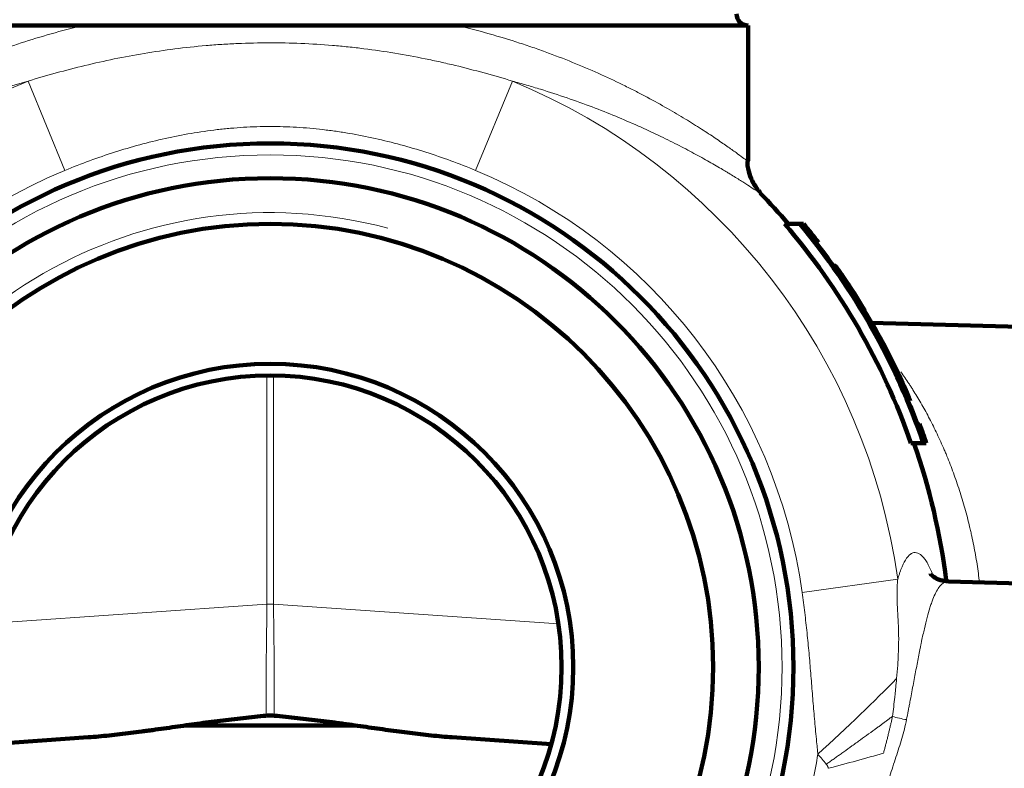
# Model space of a CAD drawing. Units: millimetres. Extents: x -150 to 1074, y -503 to 498.
# Drawn here: x 988 to 1031, y -399 to -367 of the extents above; entities that cross this region are included whole.
import ezdxf

# ---------------------------------------------------------------- set-up
doc = ezdxf.new("R2010")
doc.units = ezdxf.units.MM
doc.layers.add('1', color=7, linetype='Continuous', true_color=0xffffff)

msp = doc.modelspace()

# ---------------------------------------------------------------- linework, layer by layer
at = {"layer": '1', "color": 2, "linetype": 'Continuous', "lineweight": 140}
for p, q in [((978.547, -366.815), (991.009, -366.815)), ((1019.547, -366.815), (1007.085, -366.815)), ((1019.547, -372.614), (1019.547, -366.815)), ((1019.546, -372.645), (1019.547, -372.645)), ((1020.104, -374.031), (1020.107, -374.033)), ((1021.766, -375.315), (1021.109, -375.315)), ((1023.305, -377.115), (1023.204, -377.115)), ((1033.147, -379.776), (1024.817, -379.558)), ((1026.41, -382.884), (1026.5, -382.884)), ((1027.065, -384.715), (1026.535, -384.715)), ((1033.147, -390.776), (1028.138, -390.645)), ((1002.7, -396.815), (995.395, -396.815)), ((991.237, -397.324), (986.992, -397.621)), ((1011.102, -397.621), (1006.858, -397.324))]:
    msp.add_line(p, q, dxfattribs=at)
at = {"layer": '1', "color": 6, "linetype": 'Continuous', "lineweight": 13}
for p, q in [((990.242, -373.023), (988.659, -369.196)), ((1009.436, -369.196), (1007.853, -373.023)), ((1024.787, -379.497), (1024.734, -379.497)), ((998.908, -391.612), (998.908, -381.816)), ((999.187, -381.816), (999.187, -391.612)), ((1026.448, -382.76), (1026.358, -382.76)), ((1025.967, -390.542), (1021.865, -391.117)), ((986.685, -392.467), (998.908, -391.612)), ((999.187, -391.612), (1011.41, -392.467))]:
    msp.add_line(p, q, dxfattribs=at)
at = {"layer": '1', "color": 2, "linetype": 'Continuous', "lineweight": 140}
for radius in [22.448, 20.955, 19, 13, 12.5]:
    msp.add_circle((999.047, -394.315), radius, dxfattribs=at)
at = {"layer": '1', "color": 6, "linetype": 'Continuous', "lineweight": 13}
msp.add_circle((999.047, -394.315), 21.955, dxfattribs=at)
at = {"layer": '1', "color": 2, "linetype": 'Continuous', "lineweight": 140}
for centre, radius, start, end in [((1019.547, -366.315), 0.5, 180, 270), ((999.047, -394.315), 29.238, 40.5303, 44.027), ((999.047, -394.315), 29.116, 19.2517, 40.7355), ((999.047, -394.315), 29.616, 18.9137, 39.9064), ((999.047, -394.315), 29.738, 37.7345, 39.7126), ((999.047, -394.315), 29.654, 20.5305, 37.8601), ((999.047, -394.315), 29.738, 30.9624, 33.5407), ((999.047, -394.315), 29.738, 22.6134, 25.1481), ((999.047, -394.315), 29.738, 18.8337, 20.527), ((999.047, -394.315), 29.238, 7.2964, 19.1777)]:
    msp.add_arc(centre, radius, start, end, dxfattribs=at)
at = {"layer": '1', "color": 6, "linetype": 'Continuous', "lineweight": 13}
for radius, start, end in [(27.183, 112.4678, 175.647), (27.183, 7.9799, 67.5322), (23.041, 112.4678, 175.647), (23.041, 7.9799, 67.5322), (23.786, 345.2948, 350.969)]:
    msp.add_arc((999.047, -394.315), radius, start, end, dxfattribs=at)
at = {"layer": '1', "color": 2, "linetype": 'Continuous', "lineweight": 13}
msp.add_arc((999.047, -394.315), 19.476, 75, 345, dxfattribs=at)
at = {"layer": '1', "color": 6, "linetype": 'Continuous', "lineweight": 13}
for centre, major_axis, ratio, start_param, end_param in [((999.047, -389.761), (0.14, 7.027), 0.015149, 1.837694, 2.806967), ((999.047, -392.128), (-2, 0), 0.258819, 4.642576, 4.782202), ((999.047, -389.761), (-0.14, 7.027), 0.015149, 3.476218, 4.445492), ((1021.849, -397.94), (5.922, 5.378), 0.068096, 4.766939, 5.406279), ((1026.383, -396.039), (1.479, -0.25), 0.351882, 4.324445, 4.745403)]:
    msp.add_ellipse(centre, major_axis=major_axis, ratio=ratio, start_param=start_param, end_param=end_param, dxfattribs=at)
for points, knots in [([(978.547, -372.645), (978.547, -372.645), (978.547, -372.645), (978.548, -372.645), (978.568, -372.63), (978.646, -372.571), (978.704, -372.528), (978.857, -372.415), (978.953, -372.345), (979.096, -372.241), (979.125, -372.22), (979.172, -372.187), (979.188, -372.175), (979.22, -372.152), (979.301, -372.094), (979.39, -372.032), (979.614, -371.875), (979.78, -371.761), (980.145, -371.515), (980.343, -371.385), (980.772, -371.11), (981.002, -370.965), (981.31, -370.778), (981.373, -370.741), (981.5, -370.665), (981.693, -370.55), (981.893, -370.434), (982.304, -370.2), (982.591, -370.041), (983.192, -369.721), (983.506, -369.56), (984.16, -369.238), (984.501, -369.077), (984.944, -368.876), (985.034, -368.836), (985.214, -368.757), (985.306, -368.717), (985.582, -368.598), (985.769, -368.519), (986.338, -368.286), (986.727, -368.135), (987.526, -367.841), (987.935, -367.699), (988.776, -367.425), (989.207, -367.294), (990.091, -367.045), (990.544, -366.926), (991.009, -366.815)], [0, 0, 0, 0, 0.000969, 0.000969, 0.063409, 0.063409, 0.125848, 0.125848, 0.188287, 0.188287, 0.203897, 0.203897, 0.211702, 0.211702, 0.219507, 0.250727, 0.250727, 0.313166, 0.313166, 0.375606, 0.375606, 0.438045, 0.438045, 0.453655, 0.453655, 0.469265, 0.500485, 0.500485, 0.562924, 0.562924, 0.625363, 0.625363, 0.687803, 0.687803, 0.703413, 0.703413, 0.719023, 0.719023, 0.750242, 0.750242, 0.812682, 0.812682, 0.875121, 0.875121, 0.937561, 0.937561, 1, 1, 1, 1]), ([(1007.085, -366.815), (1007.547, -366.926), (1007.999, -367.044), (1008.886, -367.294), (1009.321, -367.426), (1009.853, -367.6), (1009.959, -367.635), (1010.17, -367.705), (1010.275, -367.741), (1010.586, -367.849), (1010.79, -367.922), (1011.393, -368.144), (1011.782, -368.296), (1012.536, -368.606), (1012.9, -368.763), (1013.606, -369.082), (1013.946, -369.244), (1014.439, -369.487), (1014.601, -369.568), (1014.918, -369.731), (1015.072, -369.812), (1015.525, -370.053), (1015.812, -370.212), (1016.357, -370.523), (1016.614, -370.675), (1017.101, -370.971), (1017.33, -371.114), (1017.651, -371.32), (1017.754, -371.388), (1017.953, -371.519), (1018.049, -371.582), (1018.325, -371.768), (1018.491, -371.882), (1018.787, -372.089), (1018.917, -372.183), (1019.142, -372.345), (1019.237, -372.415), (1019.39, -372.528), (1019.449, -372.571), (1019.507, -372.616), (1019.522, -372.627), (1019.537, -372.638), (1019.541, -372.641), (1019.545, -372.644), (1019.546, -372.644), (1019.546, -372.645)], [0, 0, 0, 0, 0.062919, 0.062919, 0.125838, 0.125838, 0.141567, 0.141567, 0.157297, 0.157297, 0.188756, 0.188756, 0.251675, 0.251675, 0.314594, 0.314594, 0.377513, 0.377513, 0.408972, 0.408972, 0.440432, 0.440432, 0.50335, 0.50335, 0.566269, 0.566269, 0.629188, 0.629188, 0.660647, 0.660647, 0.692107, 0.692107, 0.755026, 0.755026, 0.817944, 0.817944, 0.880863, 0.880863, 0.943782, 0.943782, 0.975241, 0.975241, 0.990971, 0.990971, 1, 1, 1, 1]), ([(988.659, -369.196), (989.456, -368.953), (990.269, -368.729), (991.514, -368.43), (991.933, -368.336), (992.78, -368.163), (993.636, -368.003), (994.51, -367.874), (995.394, -367.761), (995.841, -367.713), (996.406, -367.665), (996.519, -367.656), (996.745, -367.639), (997.085, -367.615), (997.425, -367.596), (998.103, -367.567), (998.556, -367.557), (999.912, -367.555), (1000.815, -367.592), (1001.829, -367.677), (1001.942, -367.687), (1002.167, -367.708), (1002.28, -367.719), (1002.617, -367.754), (1002.842, -367.78), (1003.511, -367.864), (1004.396, -367.992), (1005.265, -368.153), (1005.803, -368.263), (1005.911, -368.285), (1006.125, -368.331), (1006.232, -368.354), (1006.552, -368.425), (1006.764, -368.474), (1007.396, -368.626), (1007.812, -368.733), (1008.632, -368.957), (1009.036, -369.074), (1009.436, -369.196)], [0, 0, 0, 0, 0.125, 0.125, 0.1875, 0.1875, 0.25, 0.3125, 0.3125, 0.375, 0.375, 0.390625, 0.390625, 0.40625, 0.4375, 0.4375, 0.5, 0.5, 0.625, 0.625, 0.640625, 0.640625, 0.65625, 0.65625, 0.6875, 0.6875, 0.75, 0.8125, 0.8125, 0.828125, 0.828125, 0.84375, 0.84375, 0.875, 0.875, 0.9375, 0.9375, 1, 1, 1, 1]), ([(988.659, -369.196), (988.253, -369.307), (987.856, -369.422), (987.082, -369.661), (986.705, -369.784), (985.968, -370.037), (985.608, -370.167), (985.214, -370.316), (985.17, -370.332), (985.083, -370.365), (985.04, -370.382), (984.91, -370.432), (984.653, -370.533), (984.403, -370.633), (983.913, -370.835), (983.598, -370.97), (982.992, -371.24), (982.701, -371.374), (982.141, -371.641), (981.873, -371.774), (981.36, -372.034), (981.115, -372.163), (980.823, -372.32), (980.766, -372.351), (980.653, -372.412), (980.485, -372.504), (980.326, -372.594), (980.017, -372.768), (979.632, -372.992), (979.302, -373.192), (978.999, -373.378), (978.861, -373.464), (978.707, -373.562), (978.677, -373.581), (978.618, -373.619), (978.534, -373.673), (978.458, -373.722), (978.318, -373.813), (978.163, -373.915), (978.031, -374.004), (977.996, -374.027), (977.99, -374.031)], [0, 0, 0, 0, 0.063339, 0.063339, 0.126678, 0.126678, 0.190018, 0.190018, 0.197935, 0.197935, 0.205853, 0.205853, 0.221687, 0.253357, 0.253357, 0.316696, 0.316696, 0.380035, 0.380035, 0.443375, 0.443375, 0.506714, 0.506714, 0.522549, 0.522549, 0.538384, 0.570053, 0.570053, 0.633392, 0.696732, 0.696732, 0.760071, 0.760071, 0.775906, 0.775906, 0.791741, 0.82341, 0.82341, 0.886749, 0.950089, 1, 1, 1, 1]), ([(1020.107, -374.033), (1020.107, -374.033), (1020.107, -374.033), (1020.107, -374.033), (1020.102, -374.03), (1020.092, -374.023), (1020.09, -374.022), (1020.085, -374.018), (1020.077, -374.013), (1020.066, -374.006), (1020.026, -373.979), (1019.979, -373.947), (1019.854, -373.864), (1019.699, -373.762), (1019.378, -373.555), (1019.105, -373.384), (1018.878, -373.244), (1018.799, -373.196), (1018.674, -373.12), (1018.631, -373.095), (1018.545, -373.043), (1018.501, -373.017), (1018.276, -372.884), (1018.084, -372.772), (1017.673, -372.54), (1017.456, -372.419), (1016.995, -372.171), (1016.753, -372.044), (1016.242, -371.784), (1015.974, -371.652), (1015.553, -371.45), (1015.409, -371.383), (1015.189, -371.281), (1015.115, -371.247), (1014.965, -371.179), (1014.889, -371.145), (1014.508, -370.975), (1014.192, -370.84), (1013.54, -370.571), (1013.204, -370.438), (1012.509, -370.175), (1012.151, -370.046), (1011.413, -369.792), (1011.033, -369.667), (1010.543, -369.516), (1010.444, -369.486), (1010.245, -369.426), (1010.145, -369.397), (1009.843, -369.309), (1009.64, -369.252), (1009.436, -369.196)], [0, 0, 0, 0, 0.000281, 0.000281, 0.031522, 0.031522, 0.039333, 0.039333, 0.047143, 0.062764, 0.062764, 0.125246, 0.125246, 0.187728, 0.250211, 0.312693, 0.312693, 0.343935, 0.343935, 0.359555, 0.359555, 0.375176, 0.375176, 0.437658, 0.437658, 0.500141, 0.500141, 0.562623, 0.562623, 0.625105, 0.625105, 0.656347, 0.656347, 0.671967, 0.671967, 0.687588, 0.687588, 0.75007, 0.75007, 0.812553, 0.812553, 0.875035, 0.875035, 0.937518, 0.937518, 0.953138, 0.953138, 0.968759, 0.968759, 1, 1, 1, 1]), ([(1007.853, -373.023), (1007.502, -372.878), (1007.149, -372.741), (1006.44, -372.481), (1006.083, -372.359), (1005.365, -372.13), (1005.004, -372.024), (1004.277, -371.827), (1003.912, -371.737), (1003.176, -371.574), (1002.806, -371.501), (1002.247, -371.406), (1001.967, -371.362), (1001.685, -371.323), (1001.496, -371.299), (1001.402, -371.287), (1000.93, -371.232), (1000.553, -371.199), (999.797, -371.155), (999.042, -371.133), (998.286, -371.156), (997.718, -371.189), (997.529, -371.203), (997.245, -371.228), (997.15, -371.237), (996.962, -371.256), (996.49, -371.308), (996.023, -371.376), (995.28, -371.503), (994.91, -371.575), (994.177, -371.738), (993.812, -371.828), (993.087, -372.025), (992.727, -372.131), (992.01, -372.36), (991.653, -372.482), (990.945, -372.741), (990.592, -372.878), (990.242, -373.023)], [0, 0, 0, 0, 0.0625, 0.0625, 0.125, 0.125, 0.1875, 0.1875, 0.25, 0.25, 0.3125, 0.3125, 0.34375, 0.359375, 0.359375, 0.375, 0.375, 0.4375, 0.4375, 0.5, 0.5625, 0.5625, 0.59375, 0.59375, 0.609375, 0.609375, 0.625, 0.6875, 0.6875, 0.75, 0.75, 0.8125, 0.8125, 0.875, 0.875, 0.9375, 0.9375, 1, 1, 1, 1]), ([(1026.1, -381.663), (1026.214, -381.821), (1026.329, -381.987), (1026.473, -382.204), (1026.502, -382.248), (1026.56, -382.338), (1026.589, -382.383), (1026.676, -382.52), (1026.733, -382.612), (1026.904, -382.895), (1027.017, -383.089), (1027.239, -383.49), (1027.348, -383.697), (1027.563, -384.123), (1027.668, -384.342), (1027.823, -384.682), (1027.874, -384.796), (1027.95, -384.971), (1027.975, -385.03), (1028.025, -385.148), (1028.05, -385.207), (1028.172, -385.505), (1028.36, -385.988), (1028.532, -386.486), (1028.695, -386.992), (1028.773, -387.248), (1028.919, -387.769), (1028.988, -388.034), (1029.06, -388.336), (1029.068, -388.369), (1029.083, -388.437), (1029.107, -388.537), (1029.159, -388.772), (1029.201, -388.973), (1029.28, -389.375), (1029.327, -389.643), (1029.409, -390.168), (1029.444, -390.427), (1029.474, -390.685)], [0, 0, 0, 0, 0.076668, 0.076668, 0.095951, 0.095951, 0.115233, 0.115233, 0.153799, 0.153799, 0.230929, 0.230929, 0.30806, 0.30806, 0.385191, 0.385191, 0.423756, 0.423756, 0.443039, 0.443039, 0.462322, 0.462322, 0.539452, 0.616583, 0.616583, 0.693714, 0.693714, 0.770845, 0.770845, 0.780486, 0.780486, 0.790127, 0.80941, 0.847975, 0.847975, 0.925106, 0.925106, 1, 1, 1, 1]), ([(1025.967, -390.542), (1025.975, -390.516), (1025.982, -390.491), (1025.997, -390.442), (1026.005, -390.418), (1026.028, -390.347), (1026.044, -390.301), (1026.09, -390.17), (1026.121, -390.089), (1026.216, -389.866), (1026.281, -389.744), (1026.381, -389.602), (1026.415, -389.562), (1026.467, -389.511), (1026.485, -389.496), (1026.511, -389.475), (1026.52, -389.469), (1026.538, -389.457), (1026.547, -389.452), (1026.627, -389.407), (1026.7, -389.395), (1026.847, -389.427), (1026.922, -389.47), (1027.016, -389.558), (1027.035, -389.578), (1027.073, -389.62), (1027.092, -389.643), (1027.149, -389.718), (1027.186, -389.774), (1027.298, -389.962), (1027.372, -390.112), (1027.443, -390.289)], [0, 0, 0, 0, 0.017871, 0.017871, 0.035742, 0.035742, 0.071485, 0.071485, 0.142969, 0.142969, 0.285939, 0.285939, 0.357424, 0.357424, 0.393166, 0.393166, 0.411037, 0.411037, 0.428908, 0.428908, 0.571878, 0.571878, 0.714847, 0.714847, 0.75059, 0.75059, 0.786332, 0.786332, 0.857817, 0.857817, 1, 1, 1, 1]), ([(1025.967, -390.542), (1025.96, -390.619), (1025.954, -390.698), (1025.944, -390.858), (1025.94, -390.939), (1025.936, -391.105), (1025.935, -391.189), (1025.936, -391.359), (1025.938, -391.445), (1025.944, -391.619), (1025.948, -391.707), (1025.958, -391.883), (1025.963, -391.971), (1025.974, -392.148), (1025.979, -392.236), (1025.989, -392.413), (1025.993, -392.501), (1026, -392.678), (1026.003, -392.767), (1026.006, -392.945), (1026.007, -393.034), (1026.006, -393.302), (1026.002, -393.484), (1025.991, -393.76), (1025.987, -393.853), (1025.979, -393.993), (1025.977, -394.04), (1025.971, -394.135), (1025.968, -394.182), (1025.952, -394.421), (1025.936, -394.614), (1025.918, -394.81)], [0, 0, 0, 0, 0.0625, 0.0625, 0.125, 0.125, 0.1875, 0.1875, 0.25, 0.25, 0.3125, 0.3125, 0.375, 0.375, 0.4375, 0.4375, 0.5, 0.5, 0.5625, 0.5625, 0.625, 0.625, 0.75, 0.75, 0.8125, 0.8125, 0.84375, 0.84375, 0.875, 0.875, 1, 1, 1, 1]), ([(1028.136, -390.645), (1028.099, -390.644), (1028.063, -390.649), (1028.002, -390.668), (1027.977, -390.679), (1027.939, -390.7), (1027.927, -390.707), (1027.902, -390.724), (1027.89, -390.733), (1027.83, -390.783), (1027.782, -390.834), (1027.69, -390.959), (1027.645, -391.033), (1027.557, -391.204), (1027.514, -391.301), (1027.461, -391.437), (1027.451, -391.465), (1027.429, -391.522), (1027.419, -391.552), (1027.388, -391.642), (1027.367, -391.705), (1027.306, -391.9), (1027.266, -392.041), (1027.187, -392.341), (1027.148, -392.5), (1027.07, -392.839), (1027.031, -393.018), (1026.981, -393.254), (1026.971, -393.302), (1026.952, -393.399), (1026.942, -393.448), (1026.912, -393.596), (1026.892, -393.697), (1026.832, -394.004), (1026.791, -394.216), (1026.709, -394.652), (1026.667, -394.876), (1026.579, -395.339), (1026.535, -395.577), (1026.476, -395.883), (1026.464, -395.944), (1026.441, -396.068), (1026.405, -396.254), (1026.368, -396.442), (1026.343, -396.567)], [0, 0, 0, 0, 0.052202, 0.052202, 0.088656, 0.088656, 0.106882, 0.106882, 0.125109, 0.125109, 0.198017, 0.198017, 0.270924, 0.270924, 0.343832, 0.343832, 0.362059, 0.362059, 0.380286, 0.380286, 0.41674, 0.41674, 0.489647, 0.489647, 0.562555, 0.562555, 0.635462, 0.635462, 0.653689, 0.653689, 0.671916, 0.671916, 0.70837, 0.70837, 0.781277, 0.781277, 0.854185, 0.854185, 0.927092, 0.927092, 0.945319, 0.945319, 0.963546, 1, 1, 1, 1]), ([(1022.538, -398.049), (1022.532, -397.977), (1022.526, -397.904), (1022.512, -397.76), (1022.505, -397.688), (1022.484, -397.471), (1022.469, -397.327), (1022.44, -397.038), (1022.427, -396.893), (1022.4, -396.604), (1022.387, -396.46), (1022.35, -396.026), (1022.327, -395.737), (1022.281, -395.159), (1022.258, -394.869), (1022.211, -394.291), (1022.186, -394.002), (1022.134, -393.424), (1022.106, -393.135), (1022.045, -392.557), (1022.013, -392.269), (1021.943, -391.692), (1021.906, -391.404), (1021.865, -391.117)], [0, 0, 0, 0, 0.03125, 0.03125, 0.0625, 0.0625, 0.125, 0.125, 0.1875, 0.1875, 0.25, 0.25, 0.375, 0.375, 0.5, 0.5, 0.625, 0.625, 0.75, 0.75, 0.875, 0.875, 1, 1, 1, 1]), ([(1025.918, -394.81), (1025.907, -394.94), (1025.894, -395.071), (1025.874, -395.27), (1025.868, -395.337), (1025.854, -395.471), (1025.818, -395.807), (1025.777, -396.149), (1025.742, -396.426)], [0, 0, 0, 0, 0.25, 0.25, 0.375, 0.375, 0.5, 1, 1, 1, 1]), ([(1022.902, -398.475), (1022.951, -398.441), (1023.049, -398.372), (1023.196, -398.268), (1023.346, -398.163), (1023.497, -398.056), (1023.718, -397.9), (1024.012, -397.69), (1024.369, -397.434), (1024.726, -397.175), (1024.977, -396.991), (1025.134, -396.876), (1025.193, -396.833), (1025.253, -396.789), (1025.313, -396.745), (1025.373, -396.7), (1025.434, -396.655), (1025.495, -396.61), (1025.556, -396.564), (1025.618, -396.518), (1025.68, -396.472), (1025.721, -396.441), (1025.742, -396.426)], [0, 0, 0, 0, 0.048467, 0.097682, 0.147657, 0.19841, 0.249961, 0.370541, 0.498352, 0.619353, 0.748466, 0.769996, 0.791793, 0.813857, 0.836187, 0.858784, 0.881649, 0.904782, 0.928183, 0.951853, 0.975791, 1, 1, 1, 1]), ([(1026.343, -396.567), (1026.317, -396.702), (1026.286, -396.836), (1026.219, -397.104), (1026.182, -397.238), (1026.065, -397.64), (1025.978, -397.908), (1025.8, -398.448), (1025.709, -398.72), (1025.6, -399.066), (1025.579, -399.135), (1025.537, -399.274), (1025.517, -399.344), (1025.457, -399.553), (1025.42, -399.692), (1025.35, -399.972), (1025.318, -400.112), (1025.259, -400.394), (1025.232, -400.535), (1025.182, -400.818), (1025.158, -400.959), (1025.113, -401.243), (1025.091, -401.384), (1025.047, -401.667), (1025.025, -401.807), (1024.979, -402.086), (1024.954, -402.224), (1024.875, -402.635), (1024.813, -402.904), (1024.736, -403.167)], [0, 0, 0, 0, 0.0625, 0.0625, 0.125, 0.125, 0.25, 0.25, 0.375, 0.375, 0.40625, 0.40625, 0.4375, 0.4375, 0.5, 0.5, 0.5625, 0.5625, 0.625, 0.625, 0.6875, 0.6875, 0.75, 0.75, 0.8125, 0.8125, 0.875, 0.875, 1, 1, 1, 1]), ([(1025.742, -396.426), (1025.736, -396.451), (1025.726, -396.502), (1025.709, -396.578), (1025.692, -396.655), (1025.675, -396.732), (1025.657, -396.81), (1025.639, -396.889), (1025.62, -396.968), (1025.601, -397.047), (1025.581, -397.128), (1025.555, -397.236), (1025.521, -397.371), (1025.479, -397.533), (1025.438, -397.693), (1025.397, -397.851), (1025.37, -397.956), (1025.356, -398.008)], [0, 0, 0, 0, 0.049002, 0.098202, 0.14761, 0.197234, 0.247083, 0.297164, 0.347483, 0.398046, 0.448859, 0.499928, 0.603019, 0.704602, 0.80465, 0.903129, 1, 1, 1, 1]), ([(1022.902, -398.475), (1022.843, -398.403), (1022.783, -398.331), (1022.661, -398.189), (1022.6, -398.119), (1022.538, -398.049)], [0, 0, 0, 0, 0.5, 0.5, 1, 1, 1, 1]), ([(1025.356, -398.008), (1024.981, -398.113), (1024.593, -398.22), (1023.801, -398.436), (1023.397, -398.544), (1022.99, -398.652)], [0, 0, 0, 0, 0.5, 0.5, 1, 1, 1, 1]), ([(1022.99, -398.652), (1022.988, -398.645), (1022.984, -398.631), (1022.977, -398.609), (1022.969, -398.589), (1022.96, -398.568), (1022.95, -398.549), (1022.94, -398.53), (1022.928, -398.511), (1022.916, -398.493), (1022.906, -398.481), (1022.902, -398.475)], [0, 0, 0, 0, 0.113011, 0.224966, 0.336108, 0.446685, 0.556951, 0.667161, 0.77757, 0.888432, 1, 1, 1, 1])]:
    msp.add_open_spline(points, degree=3, knots=knots, dxfattribs=at)
at = {"layer": '1', "color": 2, "linetype": 'Continuous', "lineweight": 140}
for points, knots in [([(1007.085, -366.815), (1006.444, -366.815), (1005.796, -366.815), (1004.811, -366.815), (1004.481, -366.815), (1003.981, -366.815), (1003.73, -366.815), (1003.477, -366.815), (1003.309, -366.815), (1003.224, -366.815), (1002.801, -366.815), (1002.462, -366.815), (1001.783, -366.815), (1001.442, -366.815), (1000.759, -366.815), (1000.416, -366.815), (999.729, -366.815), (999.385, -366.815), (998.694, -366.815), (998.348, -366.815), (997.914, -366.815), (997.827, -366.815), (997.653, -366.815), (997.566, -366.815), (997.305, -366.815), (997.132, -366.815), (996.27, -366.815), (995.592, -366.815), (994.255, -366.815), (993.596, -366.815), (992.293, -366.815), (991.649, -366.815), (991.009, -366.815)], [0, 0, 0, 0, 0.125, 0.125, 0.1875, 0.1875, 0.21875, 0.234375, 0.234375, 0.25, 0.25, 0.3125, 0.3125, 0.375, 0.375, 0.4375, 0.4375, 0.5, 0.5, 0.5625, 0.5625, 0.578125, 0.578125, 0.59375, 0.59375, 0.625, 0.625, 0.75, 0.75, 0.875, 0.875, 1, 1, 1, 1]), ([(1020.074, -373.972), (1020.036, -373.935), (1019.941, -373.826), (1019.746, -373.55), (1019.592, -373.166), (1019.51, -372.84), (1019.525, -372.652), (1019.529, -372.62)], [0, 0, 0, 0, 0.155786, 0.391653, 0.647759, 0.940592, 1, 1, 1, 1]), ([(1023.612, -377.555), (1023.567, -377.489), (1023.525, -377.43), (1023.469, -377.35), (1023.451, -377.325), (1023.426, -377.29), (1023.418, -377.279), (1023.403, -377.257), (1023.395, -377.247), (1023.36, -377.199), (1023.338, -377.169), (1023.318, -377.143), (1023.314, -377.138), (1023.308, -377.13), (1023.305, -377.127), (1023.298, -377.118), (1023.292, -377.113), (1023.293, -377.118), (1023.297, -377.125), (1023.299, -377.128), (1023.303, -377.136), (1023.305, -377.14), (1023.32, -377.165), (1023.339, -377.195), (1023.37, -377.243), (1023.377, -377.254), (1023.39, -377.275), (1023.398, -377.286), (1023.42, -377.321), (1023.453, -377.372), (1023.49, -377.429), (1023.52, -377.474), (1023.53, -377.49), (1023.55, -377.521), (1023.561, -377.537), (1023.614, -377.619), (1023.66, -377.689), (1023.732, -377.801), (1023.757, -377.839), (1023.807, -377.917), (1023.832, -377.957), (1023.909, -378.077), (1023.961, -378.159), (1024.028, -378.265), (1024.042, -378.286), (1024.069, -378.329), (1024.109, -378.393), (1024.15, -378.457), (1024.23, -378.586), (1024.284, -378.672), (1024.351, -378.78), (1024.364, -378.802), (1024.391, -378.845), (1024.404, -378.867), (1024.444, -378.931), (1024.47, -378.974), (1024.548, -379.1), (1024.598, -379.183), (1024.671, -379.303), (1024.695, -379.343), (1024.73, -379.402), (1024.742, -379.421), (1024.765, -379.459), (1024.776, -379.478), (1024.787, -379.497)], [0, 0, 0, 0, 0.0625, 0.0625, 0.09375, 0.09375, 0.109375, 0.109375, 0.125, 0.125, 0.1875, 0.1875, 0.203125, 0.203125, 0.21875, 0.21875, 0.25, 0.28125, 0.28125, 0.296875, 0.296875, 0.3125, 0.3125, 0.375, 0.375, 0.390625, 0.390625, 0.40625, 0.40625, 0.4375, 0.46875, 0.46875, 0.484375, 0.484375, 0.5, 0.5, 0.5625, 0.5625, 0.59375, 0.59375, 0.625, 0.625, 0.6875, 0.6875, 0.703125, 0.703125, 0.71875, 0.75, 0.75, 0.8125, 0.8125, 0.828125, 0.828125, 0.84375, 0.84375, 0.875, 0.875, 0.9375, 0.9375, 0.96875, 0.96875, 0.984375, 0.984375, 1, 1, 1, 1]), ([(1023.984, -378.12), (1023.963, -378.09), (1023.945, -378.062), (1023.92, -378.025), (1023.912, -378.013), (1023.9, -377.996), (1023.897, -377.991), (1023.89, -377.981), (1023.887, -377.976), (1023.871, -377.954), (1023.861, -377.94), (1023.852, -377.928), (1023.851, -377.926), (1023.848, -377.922), (1023.847, -377.921), (1023.844, -377.917), (1023.841, -377.914), (1023.842, -377.916), (1023.843, -377.92), (1023.844, -377.921), (1023.846, -377.925), (1023.847, -377.927), (1023.854, -377.939), (1023.862, -377.953), (1023.878, -377.98), (1023.884, -377.99), (1023.898, -378.012), (1023.912, -378.035), (1023.929, -378.062), (1023.942, -378.083), (1023.947, -378.091), (1023.956, -378.106), (1023.961, -378.113), (1023.985, -378.152), (1024.006, -378.185), (1024.038, -378.237), (1024.05, -378.255), (1024.072, -378.291), (1024.084, -378.31), (1024.119, -378.366), (1024.143, -378.405), (1024.18, -378.464), (1024.193, -378.484), (1024.218, -378.524), (1024.23, -378.544), (1024.268, -378.604), (1024.293, -378.644), (1024.324, -378.695), (1024.33, -378.705), (1024.343, -378.725), (1024.349, -378.735), (1024.368, -378.765), (1024.38, -378.785), (1024.416, -378.843), (1024.44, -378.881), (1024.474, -378.937), (1024.486, -378.956), (1024.508, -378.992), (1024.519, -379.01), (1024.53, -379.027)], [0, 0, 0, 0, 0.0625, 0.0625, 0.09375, 0.09375, 0.109375, 0.109375, 0.125, 0.125, 0.1875, 0.1875, 0.203125, 0.203125, 0.21875, 0.21875, 0.25, 0.28125, 0.28125, 0.296875, 0.296875, 0.3125, 0.3125, 0.375, 0.375, 0.40625, 0.40625, 0.4375, 0.46875, 0.46875, 0.484375, 0.484375, 0.5, 0.5, 0.5625, 0.5625, 0.59375, 0.59375, 0.625, 0.625, 0.6875, 0.6875, 0.71875, 0.71875, 0.75, 0.75, 0.8125, 0.8125, 0.828125, 0.828125, 0.84375, 0.84375, 0.875, 0.875, 0.9375, 0.9375, 0.96875, 0.96875, 1, 1, 1, 1]), ([(1024.787, -379.497), (1025.105, -380.027), (1025.402, -380.564), (1025.956, -381.652), (1026.212, -382.203), (1026.448, -382.76)], [0, 0, 0, 0, 0.5, 0.5, 1, 1, 1, 1]), ([(1026.448, -382.76), (1026.456, -382.779), (1026.463, -382.796), (1026.473, -382.818), (1026.476, -382.826), (1026.482, -382.839), (1026.487, -382.851), (1026.491, -382.86), (1026.493, -382.867), (1026.494, -382.869), (1026.496, -382.872), (1026.496, -382.874), (1026.499, -382.881), (1026.501, -382.884), (1026.501, -382.884)], [0, 0, 0, 0, 0.252286, 0.252286, 0.37843, 0.37843, 0.504573, 0.630716, 0.630716, 0.693788, 0.693788, 0.756859, 0.756859, 1, 1, 1, 1]), ([(1028.14, -390.629), (1028.013, -390.627), (1027.764, -390.605), (1027.491, -390.443), (1027.388, -390.34), (1027.374, -390.321), (1027.374, -390.321)], [0, 0, 0, 0, 0.235255, 0.529507, 0.809865, 1, 1, 1, 1]), ([(998.88, -396.397), (998.546, -396.428), (998.215, -396.462), (997.555, -396.535), (997.227, -396.574), (996.574, -396.656), (995.925, -396.742), (995.282, -396.833), (994.643, -396.923), (994.325, -396.968), (993.929, -397.022), (993.85, -397.033), (993.692, -397.055), (993.613, -397.065), (993.376, -397.097), (993.22, -397.117), (992.753, -397.176), (992.445, -397.213), (991.836, -397.276), (991.534, -397.303), (991.237, -397.324)], [0, 0, 0, 0, 0.125, 0.125, 0.25, 0.25, 0.375, 0.5, 0.5, 0.625, 0.625, 0.65625, 0.65625, 0.6875, 0.6875, 0.75, 0.75, 0.875, 0.875, 1, 1, 1, 1]), ([(998.88, -396.397), (998.936, -396.392), (998.991, -396.39), (999.103, -396.39), (999.159, -396.392), (999.214, -396.397)], [0, 0, 0, 0, 0.5, 0.5, 1, 1, 1, 1]), ([(1006.858, -397.324), (1006.56, -397.303), (1006.259, -397.276), (1005.653, -397.213), (1005.348, -397.177), (1004.731, -397.099), (1004.42, -397.057), (1003.793, -396.971), (1003.476, -396.926), (1002.837, -396.836), (1002.514, -396.791), (1002.107, -396.735), (1002.026, -396.724), (1001.862, -396.702), (1001.78, -396.691), (1001.534, -396.659), (1001.369, -396.637), (1000.875, -396.575), (1000.544, -396.536), (999.881, -396.462), (999.548, -396.428), (999.214, -396.397)], [0, 0, 0, 0, 0.125, 0.125, 0.25, 0.25, 0.375, 0.375, 0.5, 0.5, 0.625, 0.625, 0.65625, 0.65625, 0.6875, 0.6875, 0.75, 0.75, 0.875, 0.875, 1, 1, 1, 1])]:
    msp.add_open_spline(points, degree=3, knots=knots, dxfattribs=at)
for points in [[(1021.925, -375.315), (1021.925, -375.315), (1021.872, -375.315), (1021.766, -375.315)], [(1022.566, -376.115), (1022.566, -376.115), (1022.531, -376.115), (1022.46, -376.115)], [(1023.841, -377.894), (1023.765, -377.781), (1023.689, -377.668), (1023.612, -377.555)], [(1024.554, -379.025), (1024.372, -378.721), (1024.182, -378.42), (1023.984, -378.12)], [(1024.53, -379.027), (1024.802, -379.468), (1025.318, -380.36), (1025.777, -381.272), (1025.993, -381.733)], [(1026.818, -383.915), (1026.878, -383.915), (1026.908, -383.915), (1026.908, -383.915)], [(1027.065, -384.715), (1027.151, -384.715), (1027.193, -384.715), (1027.193, -384.715)]]:
    msp.add_open_spline(points, degree=3, dxfattribs=at)

doc.saveas('drawing.dxf')
